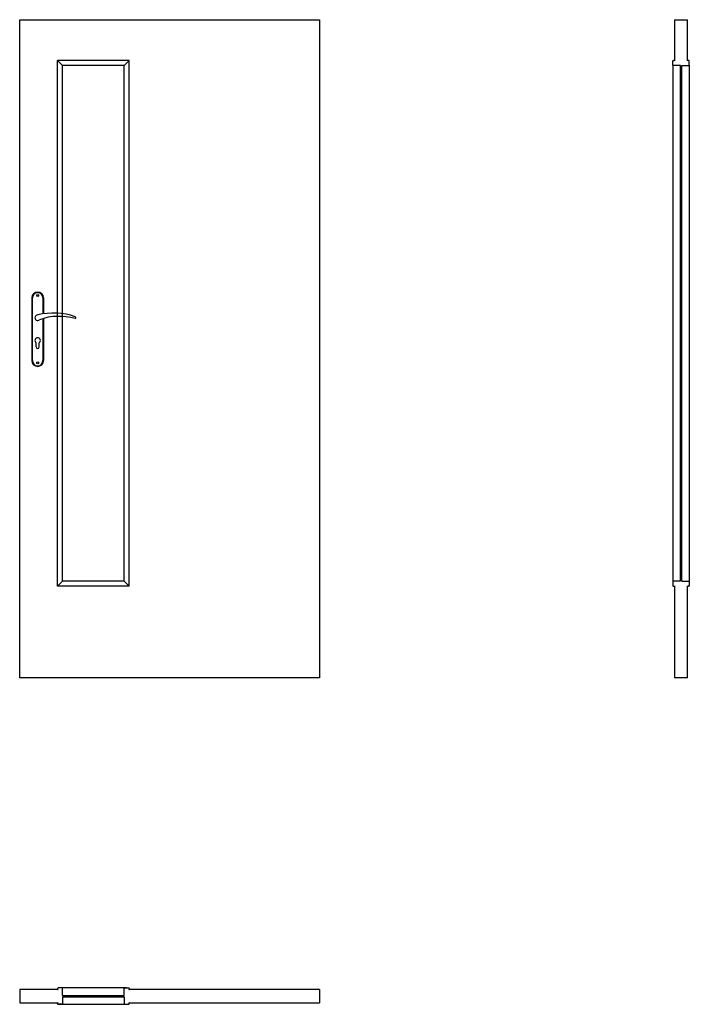
# Model space of a CAD drawing. Units: millimetres. Extents: x 0 to 2050, y -1000 to 2017.
import ezdxf

# ---------------------------------------------------------------- set-up
doc = ezdxf.new("R2010")
doc.units = ezdxf.units.MM

msp = doc.modelspace()

# ---------------------------------------------------------------- linework, layer by layer
for p, q in [((0, 0), (0, 2017)), ((0, 2017), (918, 2017)), ((918, 2017), (918, 0)), ((2005, 2017), (2045, 2017)), ((2005, 2017), (2005, 1890.7)), ((2045, 1890.7), (2045, 2017)), ((335, 1892), (116, 1892)), ((116, 281), (116, 1892)), ((131.5, 1876.5), (116, 1892)), ((131.5, 296.5), (131.5, 1876.5)), ((319.5, 1876.5), (131.5, 1876.5)), ((319.5, 1876.5), (335, 1892)), ((319.5, 296.5), (319.5, 1876.5)), ((335, 281), (335, 1892)), ((2000, 1877.7), (2000, 1890.7)), ((2000, 1877.7), (2000, 284.7)), ((2001.3, 1892), (2003.8, 1892)), ((2023, 1876.5), (2001.3, 1876.5)), ((2023, 296.5), (2023, 1876.5)), ((2027, 296.5), (2027, 1876.5)), ((2027, 1876.5), (2048.8, 1876.5)), ((2048.8, 1892), (2046.3, 1892)), ((2050, 1877.7), (2050, 1890.7)), ((2050, 1877.7), (2050, 295.2)), ((37, 1164.5), (37, 972.5)), ((39, 972.5), (39, 1164.5)), ((71, 1164.5), (71, 1115.7)), ((73, 1164.5), (73, 1116)), ((71, 1101), (71, 972.5)), ((73, 1101.6), (73, 972.5)), ((50, 1014.5), (50, 1027.1)), ((60, 1014.5), (60, 1027.1)), ((131.5, 296.5), (116, 281)), ((335, 281), (116, 281)), ((319.5, 296.5), (131.5, 296.5)), ((319.5, 296.5), (335, 281)), ((2000, 295.2), (2000, 282.2)), ((2023, 296.5), (2001.3, 296.5)), ((2001.3, 281), (2003.8, 281)), ((2005, 282.2), (2005, 0)), ((2027, 296.5), (2048.8, 296.5)), ((2045, 0), (2045, 282.2)), ((2048.8, 281), (2046.3, 281)), ((2050, 295.2), (2050, 282.2)), ((918, 0), (0, 0)), ((2045, 0), (2005, 0)), ((0, -955), (0, -995)), ((117.3, -955), (0, -955)), ((116, -951.2), (116, -953.7)), ((130.3, -950), (117.3, -950)), ((327.1, -950), (117.6, -950)), ((131.5, -973), (131.5, -951.2)), ((319.5, -973), (319.5, -951.2)), ((320.8, -950), (333.8, -950)), ((918, -955), (333.8, -955)), ((335, -951.2), (335, -953.7)), ((918, -955), (918, -995)), ((0, -995), (117.3, -995)), ((131.5, -973), (319.5, -973)), ((131.5, -977), (319.5, -977)), ((131.5, -977), (131.5, -998.7)), ((319.5, -977), (319.5, -998.7)), ((333.8, -995), (918, -995)), ((116, -998.7), (116, -996.2)), ((130.3, -1000), (117.3, -1000)), ((117.5, -1000), (327.2, -1000)), ((320.8, -1000), (333.8, -1000)), ((335, -998.7), (335, -996.2))]:
    msp.add_line(p, q)
for centre in [(55, 1171.5), (55, 965.5)]:
    msp.add_circle(centre, 3)
for centre, radius, start, end in [((2001.3, 1890.7), 1.25, 90, 180), ((2001.3, 1877.7), 1.25, 180, 270), ((2003.8, 1890.7), 1.25, 0, 90), ((2046.3, 1890.7), 1.25, 90, 180), ((2048.8, 1890.7), 1.25, 0, 90), ((2048.8, 1877.7), 1.25, 270, 0), ((55, 1164.5), 18, 0, 180), ((55, 1164.5), 16, 0, 180), ((103, 911.1), 207, 71.1188, 103.4049), ((55, 1104), 8.5, 90, 311.711), ((120.4, 932.2), 175.9, 73.635, 109.8698), ((168.6, 1104), 3.32, 295.2179, 64.7821), ((55, 1034), 8.5, 306.0319, 233.9681), ((55, 1014.5), 5, 180, 0), ((55, 972.5), 18, 180, 0), ((55, 972.5), 16, 180, 0), ((2001.3, 295.2), 1.25, 90, 180), ((2001.3, 282.2), 1.25, 180, 270), ((2003.8, 282.2), 1.25, 270, 0), ((2046.3, 282.2), 1.25, 180, 270), ((2048.8, 295.2), 1.25, 0, 90), ((2048.8, 282.2), 1.25, 270, 0), ((117.3, -951.2), 1.25, 90, 180), ((117.3, -953.7), 1.25, 180, 270), ((130.3, -951.2), 1.25, 0, 90), ((320.8, -951.2), 1.25, 90, 180), ((333.8, -951.2), 1.25, 0, 90), ((333.8, -953.7), 1.25, 270, 0), ((117.3, -996.2), 1.25, 90, 180), ((333.8, -996.2), 1.25, 0, 90), ((117.3, -998.7), 1.25, 180, 270), ((130.3, -998.7), 1.25, 270, 0), ((320.8, -998.7), 1.25, 180, 270), ((333.8, -998.7), 1.25, 270, 0)]:
    msp.add_arc(centre, radius, start, end)

# ---------------------------------------------------------------- texts
at = {"flags": 9}
msp.add_attdef('INFORMACJA', (0, 0), 'Własność Porta KMI Poland, wszelkie prawa zastrzeżone.', height=2.5, dxfattribs=at)

doc.saveas('drawing.dxf')
